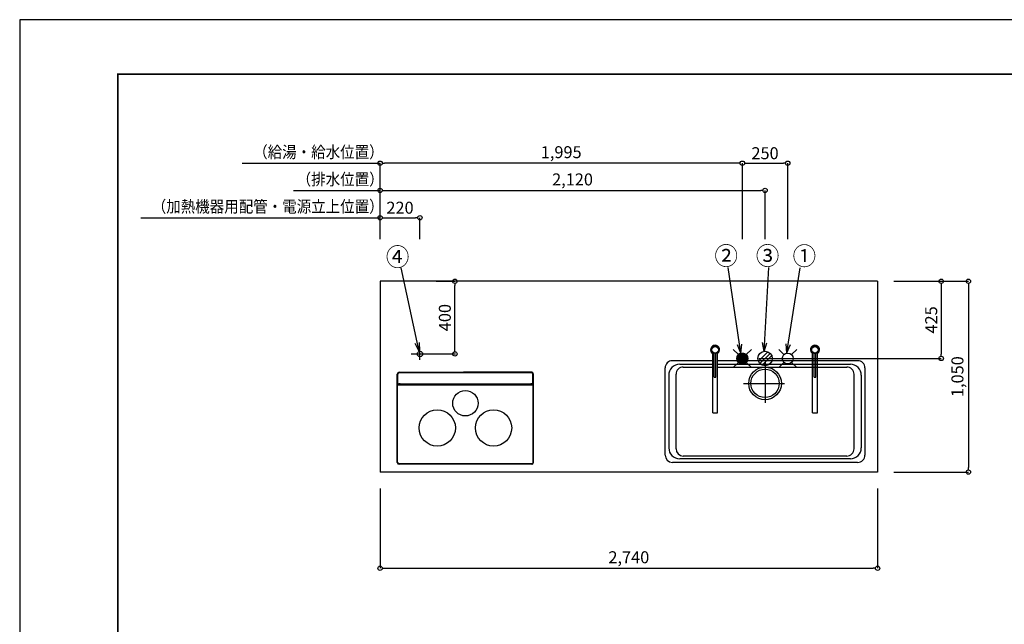
# Model space of a CAD drawing. Extents: x 0 to 12600, y 0 to 8910.
# Drawn here: x 0 to 5422, y 5582 to 8910 of the extents above; entities that cross this region are included whole.
import ezdxf
from ezdxf.enums import TextEntityAlignment as Align

# ---------------------------------------------------------------- set-up
doc = ezdxf.new("R2010")
doc.units = 0
doc.header["$LTSCALE"] = 300
doc.header["$MEASUREMENT"] = 0
for name, pattern in [('CENTER2', [1.125, 0.75, -0.125, 0.125, -0.125]), ('矢印', [0]), ('細線_______________', [0])]:
    doc.linetypes.add(name, pattern=pattern)
doc.layers.get('0').update_dxf_attribs({"linetype": 'CONTINUOUS'})
doc.layers.get('DEFPOINTS').update_dxf_attribs({"color": 251, "linetype": 'CONTINUOUS'})
for name, color, linetype in [('_0-1_作図', 7, 'CONTINUOUS'), ('IH機器', 7, 'CONTINUOUS'), ('仕上げ', 4, 'CONTINUOUS'), ('仕上げ3', 7, 'CONTINUOUS'), ('図枠', 3, 'CONTINUOUS'), ('文字', 6, 'CONTINUOUS'), ('１', 7, 'CONTINUOUS')]:
    doc.layers.add(name, color=color, linetype=linetype)
doc.styles.add('明朝', font='msmincho.ttc', dxfattribs={"width": 0.95})
doc.dimstyles.new('STANDARD$0', dxfattribs={"dimscale": 30, "dimtxt": 2.5, "dimasz": 0.8, "dimexe": 0, "dimexo": 3, "dimgap": 0.9, "dimtad": 1, "dimdec": 1, "dimtxsty": '明朝', "dimblk": 'DOT', "dimcen": 0.09, "dimclrd": 256, "dimclre": 256, "dimclrt": 256, "dimazin": 3, "dimtfac": 1, "dimtix": 1, "dimtmove": 0, "dimatfit": 3, "dimtolj": 1})

# ---------------------------------------------------------------- blocks, each defined once
blk = doc.blocks.new('_DOTBLANK')
at = {"color": 0, "linetype": 'BYBLOCK'}
blk.add_line((-0.5, 0), (-1, 0), dxfattribs=at)
blk.add_circle((0, 0), 0.5, dxfattribs=at)
blk = doc.blocks.new('*D3637')
at = {"layer": '_0-1_作図', "color": 4}
for p, q in [((4814.1, 7470), (5224.1, 7470)), ((5224.1, 7446), (5224.1, 6444)), ((4814.1, 6420), (5224.1, 6420))]:
    blk.add_line(p, q, dxfattribs=at)
at = {"layer": 'DEFPOINTS', "color": 0}
for p in [(4724.1, 7470), (4724.1, 6420), (5224.1, 6420)]:
    blk.add_point(p, dxfattribs=at)
at = {"layer": '_0-1_作図', "color": 4, "xscale": 24, "yscale": 24, "zscale": 24}
for p, rotation in [((5224.1, 7470), 90), ((5224.1, 6420), 270)]:
    blk.add_blockref('_DOTBLANK', p, dxfattribs=dict(at, rotation=rotation))
at = {"layer": '_0-1_作図', "color": 4, "linetype": 'CONTINUOUS', "insert": (5163.4, 6945), "char_height": 66, "attachment_point": 5, "rotation": 90, "style": '明朝'}
blk.add_mtext('\\A1;1,050', dxfattribs=at)
blk = doc.blocks.new('_OPEN')
at = {"layer": '仕上げ', "color": 0}
for p, q in [((-1, 0.17), (0, 0)), ((-1, -0.17), (0, 0)), ((0, 0), (-1, 0))]:
    blk.add_line(p, q, dxfattribs=at)
blk = doc.blocks.new('*D3638')
at = {"layer": '_0-1_作図', "color": 4}
for p, q in [((4814.1, 7470), (5074.1, 7470)), ((5074.1, 7446), (5074.1, 7069)), ((4069.1, 7045), (5074.1, 7045))]:
    blk.add_line(p, q, dxfattribs=at)
at = {"layer": 'DEFPOINTS', "color": 0}
for p in [(4724.1, 7470), (3979.1, 7045), (5074.1, 7045)]:
    blk.add_point(p, dxfattribs=at)
at = {"layer": '_0-1_作図', "color": 4, "xscale": 24, "yscale": 24, "zscale": 24}
for p, rotation in [((5074.1, 7470), 90), ((5074.1, 7045), 270)]:
    blk.add_blockref('_DOTBLANK', p, dxfattribs=dict(at, rotation=rotation))
at = {"layer": '_0-1_作図', "color": 4, "linetype": 'CONTINUOUS', "insert": (5019, 7257.5), "char_height": 66, "attachment_point": 5, "rotation": 90, "style": '明朝'}
blk.add_mtext('\\A1;425', dxfattribs=at)
blk = doc.blocks.new('*D3639')
at = {"layer": '_0-1_作図', "color": 4}
for p, q in [((1984.1, 6330), (1984.1, 5890)), ((4724.1, 6330), (4724.1, 5890)), ((2008.1, 5890), (4700.1, 5890))]:
    blk.add_line(p, q, dxfattribs=at)
at = {"layer": 'DEFPOINTS', "color": 0}
for p in [(1984.1, 6420), (4724.1, 6420), (4724.1, 5890)]:
    blk.add_point(p, dxfattribs=at)
at = {"layer": '_0-1_作図', "color": 4, "xscale": 24, "yscale": 24, "zscale": 24, "rotation": 180}
blk.add_blockref('_DOTBLANK', (1984.1, 5890), dxfattribs=at)
at = {"layer": '_0-1_作図', "color": 4, "xscale": 24, "yscale": 24, "zscale": 24}
blk.add_blockref('_DOTBLANK', (4724.1, 5890), dxfattribs=at)
at = {"layer": '_0-1_作図', "color": 4, "linetype": 'CONTINUOUS', "insert": (3354.1, 5950.7), "char_height": 66, "attachment_point": 5, "style": '明朝'}
blk.add_mtext('\\A1;2,740', dxfattribs=at)
blk = doc.blocks.new('*D3640')
at = {"layer": '_0-1_作図', "color": 4}
for p, q in [((1984.1, 7701.4), (1984.1, 8120)), ((3955.1, 8120), (2008.1, 8120)), ((3979.1, 7701.4), (3979.1, 8120))]:
    blk.add_line(p, q, dxfattribs=at)
at = {"layer": 'DEFPOINTS', "color": 0}
for p in [(1984.1, 8120), (1984.1, 7611.4), (3979.1, 7611.4)]:
    blk.add_point(p, dxfattribs=at)
at = {"layer": '_0-1_作図', "color": 4, "xscale": 24, "yscale": 24, "zscale": 24, "rotation": 180}
blk.add_blockref('_DOTBLANK', (1984.1, 8120), dxfattribs=at)
at = {"layer": '_0-1_作図', "color": 4, "xscale": 24, "yscale": 24, "zscale": 24}
blk.add_blockref('_DOTBLANK', (3979.1, 8120), dxfattribs=at)
at = {"layer": '_0-1_作図', "color": 4, "linetype": 'CONTINUOUS', "insert": (2981.6, 8180.7), "char_height": 66, "attachment_point": 5, "style": '明朝'}
blk.add_mtext('\\A1;1,995', dxfattribs=at)
blk = doc.blocks.new('*D3642')
at = {"layer": '_0-1_作図', "color": 4}
for p, q in [((3979.1, 7701.4), (3979.1, 8120)), ((4003.1, 8120), (4205.1, 8120)), ((4229.1, 7701.4), (4229.1, 8120))]:
    blk.add_line(p, q, dxfattribs=at)
at = {"layer": 'DEFPOINTS', "color": 0}
for p in [(4229.1, 8120), (3979.1, 7611.4), (4229.1, 7611.4)]:
    blk.add_point(p, dxfattribs=at)
at = {"layer": '_0-1_作図', "color": 4, "xscale": 24, "yscale": 24, "zscale": 24, "rotation": 180}
blk.add_blockref('_DOTBLANK', (3979.1, 8120), dxfattribs=at)
at = {"layer": '_0-1_作図', "color": 4, "xscale": 24, "yscale": 24, "zscale": 24}
blk.add_blockref('_DOTBLANK', (4229.1, 8120), dxfattribs=at)
at = {"layer": '_0-1_作図', "color": 4, "linetype": 'CONTINUOUS', "insert": (4104.1, 8175), "char_height": 66, "attachment_point": 5, "style": '明朝'}
blk.add_mtext('\\A1;250', dxfattribs=at)
blk = doc.blocks.new('*D3643')
at = {"layer": '_0-1_作図', "color": 4}
for p, q in [((1984.1, 7701.4), (1984.1, 7970)), ((2008.1, 7970), (4080.1, 7970)), ((4104.1, 7701.4), (4104.1, 7970))]:
    blk.add_line(p, q, dxfattribs=at)
at = {"layer": 'DEFPOINTS', "color": 0}
for p in [(4104.1, 7970), (1984.1, 7611.4), (4104.1, 7611.4)]:
    blk.add_point(p, dxfattribs=at)
at = {"layer": '_0-1_作図', "color": 4, "xscale": 24, "yscale": 24, "zscale": 24, "rotation": 180}
blk.add_blockref('_DOTBLANK', (1984.1, 7970), dxfattribs=at)
at = {"layer": '_0-1_作図', "color": 4, "xscale": 24, "yscale": 24, "zscale": 24}
blk.add_blockref('_DOTBLANK', (4104.1, 7970), dxfattribs=at)
at = {"layer": '_0-1_作図', "color": 4, "linetype": 'CONTINUOUS', "insert": (3044.1, 8030.7), "char_height": 66, "attachment_point": 5, "style": '明朝'}
blk.add_mtext('\\A1;2,120', dxfattribs=at)
blk = doc.blocks.new('*D3646')
at = {"layer": '_0-1_作図', "color": 4}
for p, q in [((1984.1, 7701.4), (1984.1, 7820)), ((2008.1, 7820), (2180.1, 7820)), ((2204.1, 7701.4), (2204.1, 7820))]:
    blk.add_line(p, q, dxfattribs=at)
at = {"layer": 'DEFPOINTS', "color": 0}
for p in [(2204.1, 7820), (1984.1, 7611.4), (2204.1, 7611.4)]:
    blk.add_point(p, dxfattribs=at)
at = {"layer": '_0-1_作図', "color": 4, "xscale": 24, "yscale": 24, "zscale": 24, "rotation": 180}
blk.add_blockref('_DOTBLANK', (1984.1, 7820), dxfattribs=at)
at = {"layer": '_0-1_作図', "color": 4, "xscale": 24, "yscale": 24, "zscale": 24}
blk.add_blockref('_DOTBLANK', (2204.1, 7820), dxfattribs=at)
at = {"layer": '_0-1_作図', "color": 4, "linetype": 'CONTINUOUS', "insert": (2094.1, 7875), "char_height": 66, "attachment_point": 5, "style": '明朝'}
blk.add_mtext('\\A1;220', dxfattribs=at)
blk = doc.blocks.new('A$C22869')
at = {"layer": '仕上げ3', "color": 7, "linetype": 'CONTINUOUS'}
for p, q in [((-4.5, 21), (4.5, 21)), ((-4.5, 19.907593), (-4.5, 21)), ((4.5, 19.907593), (4.5, 21)), ((-13, -348), (-12.995606, -15.646728)), ((-4.5, -150), (-4.5, -19.907592)), ((4.5, -150), (4.5, -19.907592)), ((13, -348), (13, -15.64331)), ((-4.5, -150), (4.5, -150)), ((-13, -348), (13, -348))]:
    blk.add_line(p, q, dxfattribs=at)
blk.add_circle((0, 0), 20.5, dxfattribs=at)
blk.add_arc((0, 0), 24.925568, 301.436469, 238.563677, dxfattribs=at)
blk = doc.blocks.new('A$C12584')
at = {"layer": '仕上げ3', "color": 7, "linetype": 'CONTINUOUS'}
for p, q in [((-373.99657, 496.49999), (-375.00001, 496.49999)), ((-375.00001, 405.7), (-375.00001, 496.49999)), ((-373.74754, 496.49999), (-373.99657, 496.49999)), ((-373.99657, 405.7), (-373.99657, 496.49999)), ((-373.74754, 405.7), (-373.74754, 496.49999)), ((-373.500685, 405.7), (-373.500685, 496.49999)), ((-373.45068, 496.49999), (-373.500685, 496.49999)), ((-373.45068, 405.7), (-373.45068, 496.49999)), ((-372.94979, 496.300015), (-373.45068, 496.300015)), ((-372.94979, 496.300015), (-372.1724, 496.300015)), ((-372.94979, 496.300015), (-372.94979, 441.476915)), ((-372.1724, 440.464115), (-372.1724, 496.300015)), ((-365.51203, 504.950675), (-9.93128, 504.950675)), ((-365, 506.49998), (-9.97731, 506.49998)), ((-365, 505.496595), (-9.994825, 505.496595)), ((-365, 505.24751), (-9.99917, 505.24751)), ((-365, 505.000685), (-9.97182, 505.000685)), ((-364.99999, 505.496595), (-364.99999, 506.49998)), ((-364.99999, 505.24751), (-364.99999, 505.496595)), ((-364.99999, 504.950675), (-364.99999, 505.000685)), ((-364.8, 504.44982), (364.8, 504.44982)), ((364.8, 503.672395), (-364.8, 503.672395)), ((-364.79999, 504.44982), (-364.79999, 504.950675)), ((-364.79999, 503.672395), (-364.79999, 504.44982)), ((-10, 505.200005), (-9.99968, 505.21848)), ((-10, 505.200005), (-9.79997, 505.200005)), ((-9.999205, 505.154465), (-10, 505.200005)), ((-9.99968, 505.21848), (-9.999425, 505.232965)), ((-9.999425, 505.232965), (-9.997885, 505.32124)), ((-9.999425, 505.232965), (-9.985385, 505.232725)), ((-9.998195, 505.09653), (-9.999205, 505.154465)), ((-9.998195, 505.09653), (-9.99435, 505.09659)), ((-9.997885, 505.32124), (-9.992605, 505.623495)), ((-9.997885, 505.32124), (-9.98355, 505.34258)), ((-9.99435, 505.09659), (-9.98297, 505.09677)), ((-9.992605, 505.623495), (-9.987785, 505.899705)), ((-9.987785, 505.899705), (-9.98057, 506.31318)), ((-9.985385, 505.232725), (-9.96683, 505.23243)), ((-9.98355, 505.34258), (-9.964925, 505.35277)), ((-9.98297, 505.09677), (-9.96449, 505.097125)), ((-9.98057, 506.31318), (-9.976615, 506.539855)), ((-9.976615, 506.539855), (-9.97544, 506.60697)), ((-9.96683, 505.23243), (-9.940855, 505.23195)), ((-9.964925, 505.35277), (-9.938955, 505.36171)), ((-9.96449, 505.097125), (-9.939625, 505.097545)), ((-9.940855, 505.23195), (-9.90888, 505.231415)), ((-9.939625, 505.097545), (-9.90932, 505.09808)), ((-9.938955, 505.36171), (-9.907035, 505.368805)), ((-9.90932, 505.09808), (-9.87475, 505.098675)), ((-9.90888, 505.231415), (-9.873065, 505.23076)), ((-9.907035, 505.368805), (-9.871315, 505.37363)), ((-9.87475, 505.098675), (-9.837235, 505.09933)), ((-9.873065, 505.23076), (-9.799455, 505.22951)), ((-9.871315, 505.37363), (-9.797915, 505.376555)), ((-9.837235, 505.09933), (-9.798225, 505.099985)), ((-9.799745, 505.213), (-9.79997, 505.200005)), ((9.79997, 505.200005), (-9.79997, 505.200005)), ((-9.79997, 505.200005), (-9.798995, 505.143975)), ((-9.799455, 505.22951), (-9.799745, 505.213)), ((-9.797915, 505.376555), (-9.799455, 505.22951)), ((9.799455, 505.22951), (-9.799455, 505.22951)), ((-9.798995, 505.143975), (-9.798225, 505.099985)), ((-9.798225, 505.099985), (-9.798225, 504.900015)), ((-9.798225, 505.099985), (9.798225, 505.099985)), ((9.798225, 504.900015), (-9.798225, 504.900015)), ((-9.797915, 505.376555), (9.797915, 505.376555)), ((-9.5755, 507.000005), (-9.5913, 506.94356)), ((9.5755, 507.000005), (-9.5755, 507.000005)), ((9.5755, 507.000005), (9.591295, 506.94356)), ((9.797915, 505.376555), (9.799455, 505.22951)), ((9.871315, 505.37363), (9.797915, 505.376555)), ((9.79899, 505.143975), (9.798225, 505.099985)), ((9.798225, 505.099985), (9.798225, 504.900015)), ((9.837235, 505.09933), (9.798225, 505.099985)), ((9.79997, 505.200005), (9.79899, 505.143975)), ((9.87306, 505.23076), (9.799455, 505.22951)), ((9.799455, 505.22951), (9.799745, 505.213)), ((9.799745, 505.213), (9.79997, 505.200005)), ((10, 505.200005), (9.79997, 505.200005)), ((9.87475, 505.098675), (9.837235, 505.09933)), ((9.907035, 505.368805), (9.871315, 505.37363)), ((9.90888, 505.231415), (9.87306, 505.23076)), ((9.90932, 505.09808), (9.87475, 505.098675)), ((9.93895, 505.36171), (9.907035, 505.368805)), ((9.940855, 505.23195), (9.90888, 505.231415)), ((9.939625, 505.097545), (9.90932, 505.09808)), ((9.93128, 504.950675), (365.920675, 504.950675)), ((9.964925, 505.35277), (9.93895, 505.36171)), ((9.96449, 505.097125), (9.939625, 505.097545)), ((9.96683, 505.23243), (9.940855, 505.23195)), ((9.98297, 505.09677), (9.96449, 505.097125)), ((9.98355, 505.34258), (9.964925, 505.35277)), ((9.985385, 505.232725), (9.96683, 505.23243)), ((365, 505.000685), (9.97182, 505.000685)), ((9.97661, 506.539855), (9.97544, 506.60697)), ((9.98057, 506.31318), (9.97661, 506.539855)), ((365, 506.49998), (9.97731, 506.49998)), ((9.987785, 505.899705), (9.98057, 506.31318)), ((9.99435, 505.09659), (9.98297, 505.09677)), ((9.997885, 505.32124), (9.98355, 505.34258)), ((9.999425, 505.232965), (9.985385, 505.232725)), ((9.992605, 505.623495), (9.987785, 505.899705)), ((9.997885, 505.32124), (9.992605, 505.623495)), ((9.998195, 505.09653), (9.99435, 505.09659)), ((365, 505.496595), (9.994825, 505.496595)), ((9.999425, 505.232965), (9.997885, 505.32124)), ((9.998195, 505.09653), (9.999205, 505.154465)), ((365, 505.24751), (9.99917, 505.24751)), ((9.999205, 505.154465), (10, 505.200005)), ((9.999675, 505.21848), (9.999425, 505.232965)), ((10, 505.200005), (9.999675, 505.21848)), ((364.79999, 504.44982), (364.79999, 504.950675)), ((364.79999, 503.672395), (364.79999, 504.44982)), ((364.99999, 505.496595), (364.99999, 506.49998)), ((364.99999, 505.24751), (364.99999, 505.496595)), ((364.99999, 504.950675), (364.99999, 505.000685)), ((372.94979, 496.300015), (372.172395, 496.300015)), ((372.172395, 440.464115), (372.172395, 496.300015)), ((372.94979, 496.300015), (372.94979, 441.476915)), ((372.94979, 496.300015), (373.45068, 496.300015)), ((373.45068, 496.49999), (373.45068, 405.7)), ((373.45068, 496.49999), (373.500685, 496.49999)), ((373.500685, 405.7), (373.500685, 496.49999)), ((373.74754, 405.7), (373.74754, 496.49999)), ((373.74754, 496.49999), (373.996565, 496.49999)), ((373.996565, 405.7), (373.996565, 496.49999)), ((373.996565, 496.49999), (375.00001, 496.49999)), ((375.00001, 405.7), (375.00001, 496.49999)), ((-373.45068, 441.500015), (-373.099995, 441.500015)), ((-373.188805, 441.323435), (-373.45068, 440.893505)), ((-373.45068, 437.990015), (-373.099995, 437.990015)), ((-373.00001, 441.589985), (-373.188805, 441.323435)), ((-372.94979, 441.476915), (-373.099995, 441.500015)), ((-373.099995, 405.7), (-373.099995, 437.990015)), ((-372.62888, 441.16742), (-372.60337, 441.057865)), ((-372.60337, 441.057865), (-372.601135, 441.033785)), ((-372.601135, 441.033785), (-372.6, 440.99999)), ((-372.601135, 441.033785), (-372.40414, 440.769855)), ((-372.6, 440.99999), (-372.6, 440.464115)), ((-372.6, 440.464115), (-372.1724, 440.464115)), ((-372.6, 440.464115), (-372.6, 439.77699)), ((-371.973915, 438.45651), (-372.457485, 439.262485)), ((-372.40414, 440.769855), (-372.17782, 440.471235)), ((-372.17782, 440.471235), (-372.1724, 440.464115)), ((-369.40143, 437.00001), (369.40143, 437.00001)), ((-369.273615, 440.886145), (-369.273615, 440.11385)), ((-368.72525, 441.143785), (-368.734045, 441.16298)), ((-368.734045, 439.837045), (-368.72525, 439.856205)), ((-368.683855, 441.053245), (-368.72525, 441.143785)), ((-368.72525, 439.856205), (-368.683855, 439.946775)), ((-368.69086, 440.875865), (-368.683945, 441.052235)), ((-368.69086, 440.875865), (-359.69077, 440.62427)), ((-368.69086, 440.875715), (-368.69086, 440.12416)), ((-359.69077, 440.37575), (-368.69086, 440.12416)), ((-368.683945, 439.94776), (-368.69086, 440.12416)), ((-360.16696, 441.88366), (-276.300015, 441.88366)), ((362.080315, 441.40071), (-360.16696, 441.40071)), ((-360.16696, 441.390935), (362.080315, 441.390935)), ((362.080315, 440.61819), (-360.16696, 440.61819)), ((-360.16696, 440.3818), (362.080315, 440.3818)), ((284.17194, 439.609085), (-360.16696, 439.609085)), ((-360.16696, 439.59931), (362.080315, 439.59931)), ((362.080315, 439.116335), (-360.16696, 439.116335)), ((-359.73997, 441.40071), (-359.73997, 441.88366)), ((-359.73997, 439.59931), (-359.60774, 439.603005)), ((-359.73997, 439.59931), (-359.73997, 439.116335)), ((-359.69077, 440.62427), (-359.69077, 440.37575)), ((-359.17194, 441.390935), (-359.17194, 440.61819)), ((-359.17194, 440.3818), (-359.17194, 440.61819)), ((-359.17194, 439.609085), (-359.17194, 440.3818)), ((276.300015, 441.88366), (362.080315, 441.88366)), ((359.17194, 441.390935), (359.17194, 440.61819)), ((359.17194, 440.3818), (359.17194, 440.61819)), ((359.17194, 439.609085), (359.17194, 440.3818)), ((359.60774, 441.397015), (359.73997, 441.40071)), ((368.69086, 440.875865), (359.690765, 440.62427)), ((359.690765, 440.62427), (359.690765, 440.37575)), ((359.690765, 440.37575), (368.69086, 440.12416)), ((359.73997, 441.40071), (359.73997, 441.88366)), ((359.73997, 439.59931), (359.73997, 439.116335)), ((368.683855, 441.053245), (368.72525, 441.143785)), ((368.72525, 439.856205), (368.683855, 439.946775)), ((368.69086, 440.875865), (368.683945, 441.052235)), ((368.683945, 439.94776), (368.69086, 440.12416)), ((368.69086, 440.875715), (368.69086, 440.12416)), ((368.72525, 441.143785), (368.734045, 441.16298)), ((368.734045, 439.837045), (368.72525, 439.856205)), ((369.273615, 440.886145), (369.273615, 440.11385)), ((371.973915, 438.45651), (372.457485, 439.262485)), ((372.17782, 440.471235), (372.172395, 440.464115)), ((372.6, 440.464115), (372.172395, 440.464115)), ((372.40414, 440.769855), (372.17782, 440.471235)), ((372.601135, 441.033785), (372.40414, 440.769855)), ((372.601135, 441.033785), (372.6, 440.99999)), ((372.6, 440.99999), (372.6, 440.464115)), ((372.6, 440.464115), (372.6, 439.77699)), ((372.60337, 441.057865), (372.601135, 441.033785)), ((372.62888, 441.16742), (372.60337, 441.057865)), ((372.94979, 441.476915), (373.099995, 441.500015)), ((373.188805, 441.323435), (373.00001, 441.589985)), ((373.45068, 441.500015), (373.099995, 441.500015)), ((373.099995, 437.990015), (373.099995, 405.7)), ((373.45068, 437.990015), (373.099995, 437.990015)), ((373.45068, 440.893505), (373.188805, 441.323435)), ((-375.00001, 10), (-375.00001, 421.128665)), ((-373.99657, 10), (-373.99657, 421.128665)), ((-373.74754, 10), (-373.74754, 421.128665)), ((-373.500685, 10), (-373.500685, 421.128665)), ((-373.45068, 10), (-373.45068, 421.128665)), ((-373.099995, 9.7), (-373.099995, 421.128665)), ((373.099995, 421.128665), (373.099995, 9.7)), ((373.45068, 421.128665), (373.45068, 10)), ((373.500685, 10), (373.500685, 421.128665)), ((373.74754, 10), (373.74754, 421.128665)), ((373.996565, 10), (373.996565, 421.128665)), ((375.00001, 10), (375.00001, 421.128665)), ((-375.3, 200.00001), (-375.3, 199.6)), ((375.3, 200.00001), (375.3, 199.6)), ((-373.99657, 10), (-375.00001, 10)), ((-373.74754, 10), (-373.99657, 10)), ((-373.45068, 10), (-373.500685, 10)), ((-373.476875, 9.7), (-373.099995, 9.7)), ((365.920635, 1.54932), (-365.51196, 1.54932)), ((-365.30001, 1.523125), (-365.30001, 1.9)), ((-365.3, 1.9), (365.3, 1.9)), ((365, 1.49932), (-365, 1.49932)), ((365, 1.252475), (-365, 1.252475)), ((365, 1.003435), (-365, 1.003435)), ((365, 0), (-365, 0)), ((-364.99999, 1.54932), (-364.99999, 1.49932)), ((-364.99999, 1.252475), (-364.99999, 1.003435)), ((-364.99999, 1.003435), (-364.99999, 0)), ((364.99999, 1.54932), (364.99999, 1.49932)), ((364.99999, 1.252475), (364.99999, 1.003435)), ((364.99999, 1.003435), (364.99999, 0)), ((365.30001, 1.55011), (365.30001, 1.9)), ((373.449905, 9.7), (373.099995, 9.7)), ((373.45068, 10), (373.500685, 10)), ((373.74754, 10), (373.996565, 10)), ((373.996565, 10), (375.00001, 10))]:
    blk.add_line(p, q, dxfattribs=at)
for centre, radius in [((0, 335.7), 70), ((-155, 199.7), 100), ((155, 199.7), 100)]:
    blk.add_circle(centre, radius, dxfattribs=at)
for centre, radius, start, end in [((-365, 496.5), 10, 90, 180), ((-365, 496.5), 8.996565, 90, 180), ((-365, 496.5), 8.747525, 90, 180), ((-365, 496.5), 8.50068, 90, 180), ((-365, 496.5), 8.466175, 90, 180), ((-364.8, 496.3), 8.149795, 90, 180), ((-364.8, 496.3), 7.37241, 90, 180), ((-9.798225, 505.1), 0.2, 181, 270), ((-9.6263, 506.631865), 0.341045, 82.938173, 159.322725), ((-3.573565, 505.35297), 6.224395, 165.194339, 179.782915), ((9.6263, 506.631865), 0.341045, 20.677275, 97.061827), ((3.573565, 505.35297), 6.224395, 0.217085, 14.805661), ((9.798225, 505.1), 0.2, 270, 359), ((364.8, 496.3), 8.149795, 0, 90), ((364.8, 496.3), 7.37241, 0, 90), ((365, 496.5), 10, 0, 90), ((365, 496.5), 8.996565, 0, 90), ((365, 496.5), 8.747525, 0, 90), ((365, 496.5), 8.50068, 0, 90), ((-368.2, 437.99), 4.9, 153.891094, 180), ((-373.09983, 441.000225), 0.499745, 19.54575, 72.528838), ((-324.414955, 471.961015), 57.20864, 212.565833, 213.405577), ((-371.6, 439.776985), 1, 180, 210.963757), ((-369.40143, 440), 3, 210.963757, 270), ((-361.995215, 427.364215), 15.356355, 116.029249, 118.292085), ((-361.56551, 454.47488), 16.2989, 241.77588, 243.907796), ((-363.96004, 423.068085), 18.593475, 104.720318, 106.605252), ((-363.60732, 459.19336), 19.90313, 253.459469, 255.220338), ((-356.43347, 440.665115), 3.257555, 167.016079, 180.718429), ((-356.434195, 440.33483), 3.25683, 179.280047, 192.985446), ((356.434195, 440.33483), 3.25683, 347.014554, 0.719953), ((356.43347, 440.665115), 3.257555, 359.281571, 12.983921), ((363.96004, 423.068085), 18.593475, 73.394748, 75.279682), ((363.60732, 459.19336), 19.90313, 284.779662, 286.540531), ((361.995215, 427.364215), 15.356355, 61.707915, 63.970751), ((361.56551, 454.47488), 16.2989, 296.092204, 298.22412), ((369.40143, 440), 3, 270, 329.036243), ((324.414955, 471.961015), 57.20864, 326.594423, 327.434167), ((371.6, 439.776985), 1, 329.036243, 0), ((368.2, 437.99), 4.9, 0, 26.108906), ((373.099825, 441.000225), 0.499745, 107.471162, 160.45425), ((-375, 200), 0.3, 90, 180), ((-375, 199.6), 0.3, 180, 270), ((375, 200), 0.3, 0, 90), ((375, 199.6), 0.3, 270, 0), ((-365, 10), 10, 180, 270), ((-365, 10), 8.996565, 180, 270), ((-365, 10), 8.747525, 180, 270), ((-365, 10), 8.50068, 180, 270), ((-365, 10), 8.466175, 180, 270), ((-365.3, 9.7), 7.8, 180, 270), ((365, 10), 8.50068, 270, 0), ((365, 10), 8.747525, 270, 0), ((365, 10), 8.996565, 270, 0), ((365, 10), 10, 270, 0), ((365.3, 9.7), 7.8, 270, 0)]:
    blk.add_arc(centre, radius, start, end, dxfattribs=at)
for centre, major_axis, ratio, start_param, end_param in [((-369.273605, 439.332035), (5, 0), 0.310821, 1.4539859467, 1.5707963268), ((-369.273605, 441.66797), (5, 0), 0.310821, 4.7123889804, 4.8291993604), ((-356.514805, 440.537805), (12.52864, -0.350225), 0.103722, 1.8340490583, 2.9217678922), ((-356.514805, 440.462195), (-12.52864, -0.350225), 0.103722, 0.2198247614, 1.3075435953), ((-356.514805, 440.537805), (12.4768, -0.348775), 0.064094, 1.8340490583, 2.9208152467), ((-356.514805, 440.462195), (12.4768, 0.348775), 0.064094, 3.3623700605, 4.4491362489), ((-359.171945, 441.743575), (5, 0), 0.225077, 4.608440059, 4.7123889804), ((-359.171945, 439.256425), (5, 0), 0.225077, 1.5707963268, 1.6747452482), ((-359.171945, 442.516315), (4.2, 0), 0.267949, 4.608440059, 4.7123889804), ((-359.171945, 438.483685), (4.2, 0), 0.267949, 1.5707963268, 1.6747452482), ((359.171945, 442.516315), (4.2, 0), 0.267949, 4.7123889804, 4.8163379018), ((359.171945, 441.743575), (5, 0), 0.225077, 4.7123889804, 4.8163379018), ((359.171945, 439.256425), (5, 0), 0.225077, 1.4668474054, 1.5707963268), ((356.514805, 440.537805), (-12.52864, -0.350225), 0.103722, 3.361417415, 4.4491362489), ((356.514805, 440.537805), (12.4768, 0.348775), 0.064094, 0.2207774069, 1.3075435953), ((356.514805, 440.462195), (12.4768, -0.348775), 0.064094, 4.9756417119, 6.0624079003), ((356.514805, 440.462195), (12.52864, -0.350225), 0.103722, 4.9756417119, 6.0633605458), ((369.273605, 439.332035), (5, 0), 0.310821, 1.5707963268, 1.6876067069), ((369.273605, 441.66797), (5, 0), 0.310821, 4.5955786003, 4.7123889804)]:
    blk.add_ellipse(centre, major_axis=major_axis, ratio=ratio, start_param=start_param, end_param=end_param, dxfattribs=at)
blk = doc.blocks.new('*D3856')
at = {"layer": '_0-1_作図', "color": 4}
for p, q in [((2294.1, 7470), (2396.1, 7470)), ((2396.1, 7094), (2396.1, 7446)), ((2294.1, 7070), (2396.1, 7070))]:
    blk.add_line(p, q, dxfattribs=at)
at = {"layer": 'DEFPOINTS', "color": 0}
for p in [(2204.1, 7470), (2396.1, 7470), (2204.1, 7070)]:
    blk.add_point(p, dxfattribs=at)
at = {"layer": '_0-1_作図', "color": 4, "xscale": 24, "yscale": 24, "zscale": 24}
for p, rotation in [((2396.1, 7470), 90), ((2396.1, 7070), 270)]:
    blk.add_blockref('_DOTBLANK', p, dxfattribs=dict(at, rotation=rotation))
at = {"layer": '_0-1_作図', "color": 4, "linetype": 'CONTINUOUS', "insert": (2341, 7270), "char_height": 66, "attachment_point": 5, "rotation": 90, "style": '明朝'}
blk.add_mtext('\\A1;400', dxfattribs=at)

msp = doc.modelspace()

# ---------------------------------------------------------------- hatches: boundary and pattern name
at = {"layer": '１', "linetype": '細線_______________'}
h = msp.add_hatch(dxfattribs=at)
h.set_pattern_fill('ANSI31', color=1, style=0)
h.set_pattern_definition([(45, (150, 0), (-0.0883883476, 0.0883883476), [])])
edge = h.paths.add_edge_path()
edge.add_arc((3979.09, 7044.96), 30, 0, 360)

# ---------------------------------------------------------------- linework, layer by layer
at = {"layer": 'DEFPOINTS', "color": 251, "linetype": 'CONTINUOUS'}
msp.add_lwpolyline([(0, 0), (12600, 0), (12600, 8910), (0, 8910)], close=True, dxfattribs=at)
at = {"layer": 'IH機器', "color": 1, "linetype": '細線_______________'}
msp.add_circle((2204.09, 7069.96), 15, dxfattribs=at)
at = {"layer": '仕上げ3', "color": 7, "linetype": 'CONTINUOUS'}
for p, q in [((4724.09, 7469.96), (1984.09, 7469.96)), ((1984.09, 7469.96), (1984.09, 6419.96)), ((4724.09, 7469.96), (4724.09, 6419.96)), ((3816.09, 7032.96), (3594.09, 7032.96)), ((3634.09, 7012.96), (3816.09, 7012.96)), ((3654.09, 6997.96), (3816.09, 6997.96)), ((4614.09, 7032.96), (3842.09, 7032.96)), ((3842.09, 7012.96), (4574.09, 7012.96)), ((3842.09, 6997.96), (4554.09, 6997.96)), ((3554.09, 6512.96), (3554.09, 6992.96)), ((3574.09, 6952.96), (3574.09, 6552.96)), ((3614.09, 6547.96), (3614.09, 6957.96)), ((4594.09, 6547.96), (4594.09, 6957.96)), ((4634.09, 6952.96), (4634.09, 6552.96)), ((4654.09, 6992.96), (4654.09, 6512.96)), ((4554.09, 6507.96), (3654.09, 6507.96)), ((4614.09, 6472.96), (3594.09, 6472.96)), ((4574.09, 6492.96), (3634.09, 6492.96)), ((4724.09, 6419.96), (1984.09, 6419.96))]:
    msp.add_line(p, q, dxfattribs=at)
at = {"layer": '仕上げ3', "color": 7, "linetype": 'CENTER2'}
for p, q in [((4104.09, 7024.96), (4104.09, 6791.46)), ((3985.59, 6907.96), (4226.09, 6907.96))]:
    msp.add_line(p, q, dxfattribs=at)
at = {"layer": '仕上げ3', "color": 7, "linetype": 'CONTINUOUS'}
for radius in [90, 78]:
    msp.add_circle((4104.09, 6907.96), radius, dxfattribs=at)
for centre, radius, start, end in [((3594.09, 6992.96), 40, 90.01167, 180.02334), ((3634.09, 6952.96), 60, 90.01167, 180.02334), ((3654.09, 6957.96), 40, 90.01167, 180.02334), ((4554.09, 6957.96), 40, 0, 90.01167), ((4574.09, 6952.96), 60, 0, 90.01167), ((4614.09, 6992.96), 40, 0, 90.01167), ((3594.09, 6512.96), 40, 180.02334, 269.97771), ((3634.09, 6552.96), 60, 180.02334, 269.97771), ((3654.09, 6547.96), 40, 180.02334, 269.97771), ((4554.09, 6547.96), 40, 269.97771, 359.98938), ((4574.09, 6552.96), 60, 269.97771, 359.98938), ((4614.09, 6512.96), 40, 269.97771, 359.98938)]:
    msp.add_arc(centre, radius, start, end, dxfattribs=at)
at = {"layer": '図枠', "color": 3, "linetype": 'CONTINUOUS', "const_width": 10}
msp.add_lwpolyline([(540.02, 8610), (540.02, 300), (12240, 300), (12240, 8610)], close=True, dxfattribs=at)
at = {"layer": '文字', "color": 6}
for p, q in [((1225.09, 8119.96), (1984.09, 8119.96)), ((1507.86, 7969.96), (1984.09, 7969.96)), ((667.65, 7819.96), (1984.09, 7819.96))]:
    msp.add_line(p, q, dxfattribs=at)
at = {"layer": '１', "color": 1, "linetype": '矢印'}
for p, q in [((2199.85, 7084.35), (2100.84, 7543.35)), ((3970.69, 7073.77), (3901.55, 7545.68)), ((4098.59, 7083.96), (4125.15, 7545.68)), ((4224.59, 7075.96), (4296.7, 7544.68)), ((2199.85, 7084.35), (2177.17, 7128.33)), ((2199.85, 7084.35), (2200.54, 7133.83)), ((3970.69, 7073.77), (3952.41, 7119.74)), ((3970.69, 7073.77), (3976.2, 7122.94)), ((4098.59, 7083.96), (4089.69, 7132.63)), ((4098.59, 7083.96), (4113.64, 7131.1)), ((4224.59, 7075.96), (4220.83, 7125.3)), ((4224.59, 7075.96), (4244.49, 7121.26))]:
    msp.add_line(p, q, dxfattribs=at)
at = {"layer": '１', "color": 1, "linetype": '細線_______________'}
for p, q in [((2204.09, 7036.96), (2204.09, 7108.96)), ((2156.09, 7069.96), (2399.09, 7069.96)), ((3957.87, 7066.18), (3929.16, 7094.89)), ((4000.3, 7066.18), (4029.02, 7094.89)), ((4067.26, 7029.35), (4119.7, 7081.79)), ((4075.8, 7016.68), (4132.37, 7073.25)), ((4088.47, 7008.14), (4140.91, 7060.58)), ((4207.87, 7066.18), (4179.16, 7094.89)), ((4250.3, 7066.18), (4279.02, 7094.89)), ((3957.87, 7023.75), (3929.16, 6995.03)), ((4000.3, 7023.75), (4029.02, 6995.03)), ((4207.87, 7023.75), (4179.16, 6995.03)), ((4250.3, 7023.75), (4279.02, 6995.03))]:
    msp.add_line(p, q, dxfattribs=at)
for centre, radius in [((3829.09, 7092.96), 18), ((4379.09, 7092.96), 18), ((3979.09, 7044.96), 30), ((4104.09, 7044.96), 40), ((4229.09, 7044.96), 30)]:
    msp.add_circle(centre, radius, dxfattribs=at)

# ---------------------------------------------------------------- block references
at = {"layer": '_0-1_作図', "color": 7, "linetype": 'CONTINUOUS', "rotation": 359.9999999999999}
for p in [(3829.09, 7092.96), (4379.09, 7092.96)]:
    msp.add_blockref('A$C22869', p, dxfattribs=at)
at = {"layer": '_0-1_作図', "color": 7, "linetype": 'CONTINUOUS'}
msp.add_blockref('A$C12584', (2454.09, 6462.96), dxfattribs=at)

# ---------------------------------------------------------------- texts
at = {"layer": '文字', "color": 6, "style": '明朝', "width": 0.9}
for s, p in [('（給湯・給水位置）', (2004.09, 8128.66)), ('（排水位置）', (2004.09, 7978.66)), ('（加熱機器用配管・電源立上位置）', (2004.09, 7828.66))]:
    msp.add_text(s, height=65, dxfattribs=at).set_placement(p, align=Align.BOTTOM_RIGHT)
at = {"layer": '文字', "color": 6, "linetype": 'CONTINUOUS', "style": '明朝', "width": 0.95}
msp.add_text('④', height=100, dxfattribs=at).set_placement((2016.09, 7603.96), align=Align.MIDDLE_LEFT)
for s, p in [('②', (3890.09, 7609.96)), ('③', (4118.09, 7609.96)), ('①', (4320.59, 7608.96))]:
    msp.add_text(s, height=100, dxfattribs=at).set_placement(p, align=Align.MIDDLE_CENTER)

# ---------------------------------------------------------------- dimensions: what is measured, and where the dimension line sits
at = {"layer": '_0-1_作図', "color": 7, "linetype": 'CONTINUOUS'}
for base, p1, p2, picture, middle in [((1984.09, 8119.96), (3979.09, 7611.37), (1984.09, 7611.37), '*D3640', (2981.59, 8180.66)), ((4229.09, 8119.96), (3979.09, 7611.37), (4229.09, 7611.37), '*D3642', (4104.09, 8175.01)), ((4104.09, 7969.96), (1984.09, 7611.37), (4104.09, 7611.37), '*D3643', (3044.09, 8030.66)), ((2204.09, 7819.96), (1984.09, 7611.37), (2204.09, 7611.37), '*D3646', (2094.09, 7875.01)), ((4724.09, 5889.96), (1984.09, 6419.96), (4724.09, 6419.96), '*D3639', (3354.09, 5950.66))]:
    dim = msp.add_linear_dim(base=base, p1=p1, p2=p2, dimstyle='STANDARD$0', override={"dimtxt": 2.2, "dimgap": 0.735, "dimblk": 'DOTBLANK', "dimclrd": 4, "dimclre": 4, "dimclrt": 4, "dimldrblk": 'OPEN'}, dxfattribs=at)
    dim.commit()
    dim.dimension.update_dxf_attribs({"geometry": picture, "text_midpoint": middle})
for base, p1, p2, picture, middle in [((2396.09, 7469.96), (2204.09, 7069.96), (2204.09, 7469.96), '*D3856', (2341.04, 7269.96)), ((5074.09, 7044.96), (4724.09, 7469.96), (3979.09, 7044.96), '*D3638', (5019.04, 7257.46)), ((5224.09, 6419.96), (4724.09, 7469.96), (4724.09, 6419.96), '*D3637', (5163.39, 6944.96))]:
    dim = msp.add_linear_dim(base=base, p1=p1, p2=p2, angle=90, dimstyle='STANDARD$0', override={"dimtxt": 2.2, "dimgap": 0.735, "dimblk": 'DOTBLANK', "dimclrd": 4, "dimclre": 4, "dimclrt": 4, "dimldrblk": 'OPEN'}, dxfattribs=at)
    dim.commit()
    dim.dimension.update_dxf_attribs({"geometry": picture, "text_midpoint": middle})

doc.saveas('drawing.dxf')
